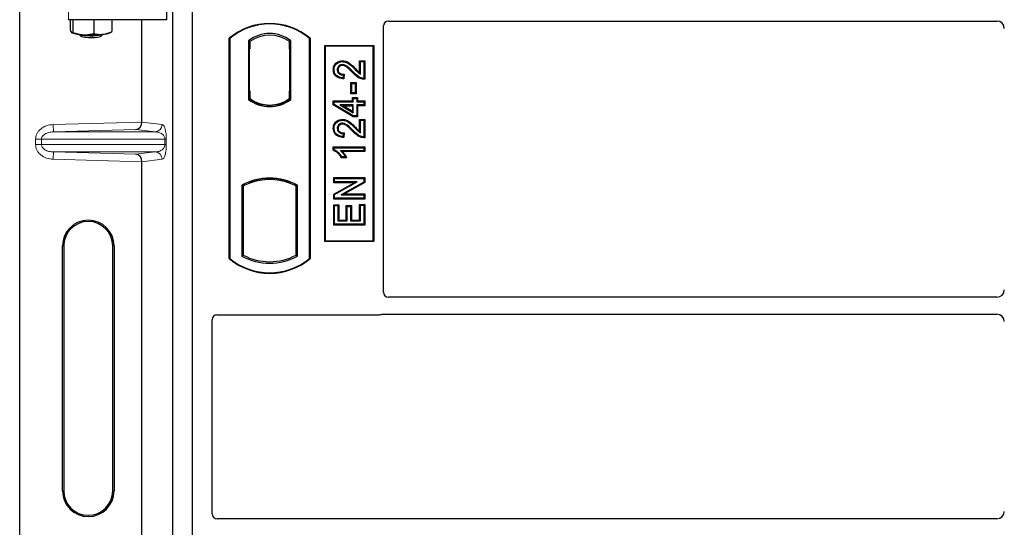
# Model space of a CAD drawing. Units: millimetres. Extents: x 0 to 420, y 0 to 297.
# Drawn here: x 52 to 66, y 201 to 208 of the extents above; entities that cross this region are included whole.
import ezdxf

# ---------------------------------------------------------------- set-up
doc = ezdxf.new("R2010")
doc.units = ezdxf.units.MM

msp = doc.modelspace()

# ---------------------------------------------------------------- linework, layer by layer
at = {"color": 7, "linetype": 'Continuous', "lineweight": 25}
for p, q in [((52.13604, 191.84753), (52.13604, 208.50765)), ((54.13305, 208.51164), (54.13305, 208.17503)), ((54.22206, 191.0893), (54.22206, 208.42263)), ((54.48873, 191.0893), (54.48873, 208.42263)), ((54.13305, 208.17503), (52.80127, 208.17503)), ((52.82088, 208.17503), (52.82088, 208.04537)), ((52.86111, 208.17503), (52.86111, 208.00289)), ((53.14561, 208.17503), (53.14561, 207.98649)), ((53.38987, 208.17503), (53.38987, 208.01258)), ((53.80044, 206.78148), (53.80044, 208.17503)), ((57.15475, 208.15597), (65.43956, 208.15597)), ((53.38337, 208.0098), (53.38987, 208.01258)), ((57.08873, 204.46374), (57.08873, 208.08995)), ((52.84502, 207.99731), (52.84673, 207.99636)), ((52.94084, 207.97619), (52.96769, 207.94986)), ((53.24306, 207.94986), (53.26992, 207.97619)), ((53.36402, 207.99636), (53.38355, 208.00719)), ((54.98873, 204.92263), (54.98873, 207.92263)), ((54.99455, 207.91991), (54.98873, 207.92263)), ((54.99455, 207.91991), (54.99455, 204.92536)), ((55.24997, 207.88787), (55.27092, 207.87744)), ((55.24997, 207.88787), (55.24997, 207.09073)), ((55.26917, 207.87744), (55.26277, 207.87744)), ((55.27092, 207.87744), (55.27092, 207.77744)), ((55.82749, 207.88787), (55.80654, 207.87744)), ((55.80654, 207.77768), (55.80654, 207.87744)), ((55.81468, 207.87687), (55.80828, 207.87732)), ((55.82749, 207.09073), (55.82749, 207.88787)), ((56.08873, 207.92263), (56.08291, 207.91991)), ((56.08291, 204.92536), (56.08291, 207.91991)), ((56.08873, 207.92263), (56.08873, 204.92263)), ((55.26103, 207.77744), (55.26103, 207.20597)), ((55.80654, 207.77768), (55.80654, 207.20086)), ((55.81642, 207.20155), (55.81642, 207.77699)), ((56.28873, 205.15597), (56.28873, 207.82263)), ((56.28873, 207.82263), (56.9554, 207.82263)), ((56.29637, 207.81499), (56.28873, 207.82263)), ((56.29637, 207.81499), (56.29637, 205.16361)), ((56.94775, 207.81499), (56.29637, 207.81499)), ((56.94775, 207.81499), (56.9554, 207.82263)), ((56.94775, 205.16361), (56.94775, 207.81499)), ((56.9554, 207.82263), (56.9554, 205.15597)), ((56.52894, 207.61624), (56.52896, 207.60462)), ((56.7637, 207.45404), (56.7637, 207.61624)), ((56.7637, 207.61624), (56.77531, 207.60462)), ((56.7637, 207.61624), (56.83367, 207.61624)), ((56.83367, 207.61624), (56.82206, 207.60462)), ((56.83367, 207.61624), (56.83367, 207.36453)), ((56.40525, 207.49572), (56.41687, 207.4957)), ((56.77531, 207.4332), (56.77531, 207.60462)), ((56.77531, 207.60462), (56.82206, 207.60462)), ((56.82206, 207.60462), (56.82206, 207.37605)), ((56.54154, 207.42281), (56.53635, 207.38125)), ((56.55466, 207.43414), (56.54154, 207.42281)), ((56.55466, 207.43414), (56.54648, 207.36867)), ((55.26103, 207.20597), (55.27092, 207.20597)), ((55.27092, 207.20597), (55.27092, 207.10116)), ((56.65583, 207.30748), (56.64422, 207.31909)), ((56.64422, 207.31909), (56.71419, 207.31909)), ((56.64422, 207.166), (56.64422, 207.31909)), ((56.65583, 207.17761), (56.65583, 207.30748)), ((56.65583, 207.30748), (56.70258, 207.30748)), ((56.71419, 207.31909), (56.70258, 207.30748)), ((56.70258, 207.30748), (56.70258, 207.17761)), ((56.71419, 207.31909), (56.71419, 207.166)), ((55.24997, 207.09073), (55.25521, 207.09331)), ((55.27092, 207.10116), (55.27092, 207.08182)), ((55.80654, 207.10116), (55.80654, 207.20086)), ((55.80654, 207.08182), (55.80654, 207.10116)), ((55.80828, 207.10123), (55.81468, 207.10167)), ((55.82749, 207.09073), (55.82225, 207.09331)), ((56.64422, 207.166), (56.65583, 207.17761)), ((56.71419, 207.166), (56.64422, 207.166)), ((56.70258, 207.17761), (56.65583, 207.17761)), ((56.665, 207.0687), (56.665, 207.11546)), ((56.665, 207.11546), (56.67661, 207.10385)), ((56.665, 207.11546), (56.73497, 207.11546)), ((56.67661, 207.05709), (56.67661, 207.10385)), ((56.67661, 207.10385), (56.72336, 207.10385)), ((56.71419, 207.166), (56.70258, 207.17761)), ((56.73497, 207.11546), (56.72336, 207.10385)), ((56.72336, 207.10385), (56.72336, 207.05709)), ((56.73497, 207.11546), (56.73497, 207.0687)), ((55.53873, 206.99745), (55.53873, 207.01307)), ((56.40526, 207.01432), (56.40526, 207.0687)), ((56.40526, 207.0687), (56.41687, 207.05709)), ((56.40526, 207.0687), (56.665, 207.0687)), ((56.40526, 207.01432), (56.41687, 207.02089)), ((56.67339, 206.85327), (56.40526, 207.01432)), ((56.41687, 207.02089), (56.41687, 207.05709)), ((56.41687, 207.05709), (56.67661, 207.05709)), ((56.67661, 206.86488), (56.41687, 207.02089)), ((56.67661, 207.01553), (56.49584, 207.01553)), ((56.49584, 207.01553), (56.67661, 206.90701)), ((56.49584, 207.01553), (56.53774, 207.00392)), ((56.665, 206.92753), (56.53774, 207.00392)), ((56.53774, 207.00392), (56.665, 207.00392)), ((56.665, 207.0687), (56.67661, 207.05709)), ((56.665, 207.00392), (56.67661, 207.01553)), ((56.665, 207.00392), (56.665, 206.92753)), ((56.67661, 206.90701), (56.67661, 207.01553)), ((56.72336, 207.05709), (56.73497, 207.0687)), ((56.72336, 207.05709), (56.82206, 207.05709)), ((56.82206, 207.01553), (56.72336, 207.01553)), ((56.72336, 207.01553), (56.72336, 206.86488)), ((56.73497, 207.00392), (56.72336, 207.01553)), ((56.73497, 207.0687), (56.83367, 207.0687)), ((56.83367, 207.00392), (56.73497, 207.00392)), ((56.73497, 207.00392), (56.73497, 206.85327)), ((56.83367, 207.0687), (56.82206, 207.05709)), ((56.82206, 207.05709), (56.82206, 207.01553)), ((56.83367, 207.00392), (56.82206, 207.01553)), ((56.83367, 207.0687), (56.83367, 207.00392)), ((56.52894, 206.81832), (56.52896, 206.8067)), ((56.665, 206.92753), (56.67661, 206.90701)), ((56.67339, 206.85327), (56.67661, 206.86488)), ((56.73497, 206.85327), (56.67339, 206.85327)), ((56.72336, 206.86488), (56.67661, 206.86488)), ((56.73497, 206.85327), (56.72336, 206.86488)), ((56.7637, 206.81831), (56.77531, 206.8067)), ((56.7637, 206.81831), (56.83367, 206.81831)), ((56.7637, 206.65612), (56.7637, 206.81831)), ((56.77531, 206.63527), (56.77531, 206.8067)), ((56.77531, 206.8067), (56.82206, 206.8067)), ((56.83367, 206.81831), (56.82206, 206.8067)), ((56.82206, 206.8067), (56.82206, 206.57813)), ((56.83367, 206.81831), (56.83367, 206.5666)), ((56.40525, 206.69779), (56.41687, 206.69777)), ((56.54154, 206.62488), (56.53635, 206.58333)), ((56.55466, 206.63622), (56.54154, 206.62488)), ((56.55466, 206.63622), (56.54648, 206.57075)), ((56.40526, 206.44325), (56.41687, 206.43164)), ((56.40526, 206.44325), (56.83367, 206.44325)), ((56.40526, 206.3971), (56.40526, 206.44325)), ((56.41687, 206.40469), (56.40526, 206.3971)), ((56.41687, 206.40469), (56.41687, 206.43164)), ((56.41687, 206.43164), (56.82206, 206.43164)), ((56.83367, 206.44325), (56.82206, 206.43164)), ((56.82206, 206.43164), (56.82206, 206.39008)), ((56.83367, 206.44325), (56.83367, 206.37847)), ((56.82206, 206.39008), (56.50518, 206.39008)), ((56.5859, 206.29535), (56.5142, 206.29535)), ((56.56752, 206.30696), (56.52076, 206.30696)), ((56.83367, 206.37847), (56.53348, 206.37847)), ((56.5859, 206.29535), (56.56752, 206.30696)), ((56.83367, 206.37847), (56.82206, 206.39008)), ((53.80044, 200.44815), (53.80044, 206.24036)), ((55.53873, 205.99886), (55.53873, 206.01449)), ((56.41045, 206.02559), (56.42206, 206.01398)), ((56.41045, 206.02559), (56.83367, 206.02559)), ((56.41045, 205.95561), (56.41045, 206.02559)), ((56.42206, 205.96722), (56.42206, 206.01398)), ((56.42206, 206.01398), (56.82206, 206.01398)), ((56.83367, 206.02559), (56.82206, 206.01398)), ((56.82206, 206.01398), (56.82206, 205.96422)), ((56.83367, 206.02559), (56.83367, 205.95742)), ((55.1583, 205.92093), (55.17925, 205.9085)), ((55.1583, 205.92093), (55.1583, 204.95767)), ((55.17925, 205.9085), (55.17925, 204.9701)), ((55.25521, 205.96088), (55.27092, 205.95009)), ((55.27092, 205.96685), (55.27092, 205.95009)), ((55.80654, 205.95009), (55.80654, 205.96685)), ((55.80654, 205.95009), (55.82225, 205.96088)), ((55.91915, 205.92093), (55.89821, 205.9085)), ((55.89821, 204.9701), (55.89821, 205.9085)), ((55.91915, 204.95767), (55.91915, 205.92093)), ((56.41045, 205.95561), (56.42206, 205.96722)), ((56.41045, 205.80016), (56.68732, 205.95561)), ((56.68732, 205.95561), (56.41045, 205.95561)), ((56.42206, 205.79336), (56.73172, 205.96722)), ((56.73172, 205.96722), (56.42206, 205.96722)), ((56.82206, 205.96422), (56.51289, 205.7906)), ((56.83367, 205.95742), (56.55728, 205.80221)), ((56.68732, 205.95561), (56.73172, 205.96722)), ((56.83367, 205.95742), (56.82206, 205.96422)), ((56.41045, 205.80016), (56.42206, 205.79336)), ((56.41045, 205.73223), (56.41045, 205.80016)), ((56.41045, 205.73223), (56.42206, 205.74385)), ((56.83367, 205.73223), (56.41045, 205.73223)), ((56.42206, 205.74385), (56.42206, 205.79336)), ((56.82206, 205.74385), (56.42206, 205.74385)), ((56.51289, 205.7906), (56.55728, 205.80221)), ((56.51289, 205.7906), (56.82206, 205.7906)), ((56.55728, 205.80221), (56.83367, 205.80221)), ((56.83367, 205.80221), (56.82206, 205.7906)), ((56.82206, 205.7906), (56.82206, 205.74385)), ((56.83367, 205.73223), (56.82206, 205.74385)), ((56.83367, 205.80221), (56.83367, 205.73223)), ((56.41045, 205.37795), (56.41045, 205.65572)), ((56.41045, 205.65572), (56.42206, 205.64411)), ((56.41045, 205.65572), (56.48043, 205.65572)), ((56.42206, 205.38956), (56.42206, 205.64411)), ((56.42206, 205.64411), (56.46882, 205.64411)), ((56.48043, 205.65572), (56.46882, 205.64411)), ((56.46882, 205.64411), (56.46882, 205.43631)), ((56.48043, 205.65572), (56.48043, 205.44792)), ((56.58188, 205.64533), (56.59349, 205.63372)), ((56.58188, 205.64533), (56.65186, 205.64533)), ((56.58188, 205.44792), (56.58188, 205.64533)), ((56.59349, 205.43631), (56.59349, 205.63372)), ((56.59349, 205.63372), (56.64024, 205.63372)), ((56.65186, 205.64533), (56.64024, 205.63372)), ((56.64024, 205.63372), (56.64024, 205.43631)), ((56.65186, 205.64533), (56.65186, 205.44792)), ((56.77531, 205.6493), (56.7637, 205.66091)), ((56.7637, 205.66091), (56.83367, 205.66091)), ((56.7637, 205.44792), (56.7637, 205.66091)), ((56.77531, 205.43631), (56.77531, 205.6493)), ((56.77531, 205.6493), (56.82206, 205.6493)), ((56.83367, 205.66091), (56.82206, 205.6493)), ((56.82206, 205.6493), (56.82206, 205.38956)), ((56.83367, 205.66091), (56.83367, 205.37795)), ((56.41045, 205.37795), (56.42206, 205.38956)), ((56.83367, 205.37795), (56.41045, 205.37795)), ((56.82206, 205.38956), (56.42206, 205.38956)), ((56.48043, 205.44792), (56.46882, 205.43631)), ((56.46882, 205.43631), (56.59349, 205.43631)), ((56.48043, 205.44792), (56.58188, 205.44792)), ((56.58188, 205.44792), (56.59349, 205.43631)), ((56.65186, 205.44792), (56.64024, 205.43631)), ((56.64024, 205.43631), (56.77531, 205.43631)), ((56.65186, 205.44792), (56.7637, 205.44792)), ((56.7637, 205.44792), (56.77531, 205.43631)), ((56.83367, 205.37795), (56.82206, 205.38956)), ((52.71858, 201.76092), (52.71858, 205.09426)), ((52.73604, 205.09426), (52.73604, 201.76092)), ((53.40271, 201.76092), (53.40271, 205.09426)), ((53.42018, 205.09426), (53.42018, 201.76092)), ((56.29637, 205.16361), (56.28873, 205.15597)), ((56.9554, 205.15597), (56.28873, 205.15597)), ((56.29637, 205.16361), (56.94775, 205.16361)), ((56.9554, 205.15597), (56.94775, 205.16361)), ((55.1583, 204.95767), (55.17925, 204.9701)), ((55.91915, 204.95767), (55.89821, 204.9701)), ((54.99455, 204.92536), (54.98873, 204.92263)), ((56.08291, 204.92536), (56.08873, 204.92263)), ((65.43911, 204.39763), (57.15523, 204.39763)), ((54.82141, 204.15597), (57.02271, 204.15597)), ((57.06991, 204.1643), (65.43911, 204.1643)), ((54.7554, 201.44708), (54.7554, 204.08995)), ((65.43911, 201.38097), (54.8219, 201.38097))]:
    msp.add_line(p, q, dxfattribs=at)
at = {"color": 8, "linetype": 'Continuous', "lineweight": 18}
for p, q in [((52.80127, 208.17503), (52.80127, 208.51164)), ((55.26103, 207.77744), (55.27092, 207.77744)), ((55.81642, 207.77699), (55.80654, 207.77768)), ((56.69763, 207.50113), (56.70592, 207.50926)), ((56.66517, 207.45752), (56.6736, 207.4655)), ((55.80654, 207.20086), (55.81642, 207.20155)), ((52.59236, 206.74757), (53.80044, 206.78148)), ((52.59517, 206.64763), (52.59236, 206.74757)), ((53.71632, 206.6791), (52.59517, 206.64763)), ((53.97936, 206.64763), (53.71632, 206.6791)), ((53.80044, 206.78049), (54.07558, 206.74757)), ((56.69763, 206.70321), (56.70592, 206.71134)), ((52.43269, 206.54769), (52.35229, 206.54769)), ((52.35229, 206.47416), (52.35229, 206.54769)), ((52.43269, 206.54769), (54.11327, 206.54769)), ((52.43269, 206.54769), (52.43269, 206.47416)), ((52.59517, 206.64763), (53.97936, 206.64763)), ((54.11327, 206.47416), (54.11327, 206.54769)), ((54.11327, 206.54769), (54.1319, 206.54769)), ((54.1319, 206.54769), (54.1319, 206.47416)), ((56.66517, 206.6596), (56.6736, 206.66758)), ((52.43269, 206.47416), (52.35229, 206.47416)), ((54.11327, 206.47416), (52.43269, 206.47416)), ((54.11327, 206.47416), (54.1319, 206.47416)), ((52.59517, 206.37422), (52.59236, 206.27428)), ((53.80044, 206.24036), (52.59236, 206.27428)), ((52.59517, 206.37422), (53.97936, 206.37422)), ((52.59517, 206.37422), (53.71632, 206.34274)), ((53.71632, 206.34274), (53.97936, 206.37422)), ((54.07558, 206.27428), (53.80044, 206.24135)), ((52.71858, 205.09426), (52.73604, 205.09426)), ((53.42018, 205.09426), (53.40271, 205.09426)), ((52.71858, 201.76092), (52.73604, 201.76092)), ((53.40271, 201.76092), (53.42018, 201.76092))]:
    msp.add_line(p, q, dxfattribs=at)
at = {"color": 7, "linetype": 'Continuous', "lineweight": 25, "flags": 128}
for points in [[(52.94088, 207.97618), (52.95214, 207.97079), (52.97551, 207.96537), (53.00851, 207.96103), (53.04869, 207.9581), (53.09308, 207.95678), (53.13838, 207.95717), (53.18123, 207.95926), (53.21846, 207.96287), (53.2473, 207.96775), (53.26561, 207.97353), (53.26988, 207.97618)], [(52.9675, 207.95005), (52.97898, 207.94451), (53.0017, 207.93968), (53.03362, 207.936), (53.07192, 207.93379), (53.11319, 207.93325), (53.15377, 207.93443), (53.19005, 207.93722), (53.21881, 207.94138), (53.23748, 207.94653), (53.24306, 207.94986)], [(56.47004, 207.4941), (56.46423, 207.49413), (56.45843, 207.49415)], [(56.52802, 207.55145), (56.52808, 207.55726), (56.52815, 207.56307)], [(56.54648, 207.36867), (56.54141, 207.37496), (56.53635, 207.38125)], [(56.83367, 207.36453), (56.82787, 207.37029), (56.82206, 207.37605)], [(56.47004, 206.69618), (56.46423, 206.69621), (56.45843, 206.69623)], [(56.52802, 206.75353), (56.52808, 206.75933), (56.52815, 206.76514)], [(56.54648, 206.57075), (56.54141, 206.57704), (56.53635, 206.58333)], [(56.83367, 206.5666), (56.82787, 206.57237), (56.82206, 206.57813)], [(56.5142, 206.29535), (56.51748, 206.30116), (56.52076, 206.30696)]]:
    msp.add_lwpolyline(points, dxfattribs=at)
at = {"color": 7, "linetype": 'Continuous', "lineweight": 25}
for centre, radius, start, end in [((55.53873, 207.26638), 0.85625, 50.033787, 129.966213), ((55.53873, 207.26638), 0.85043, 50.216531, 129.783469), ((52.98934, 208.35623), 0.38538, 247.360338, 272.084595), ((53.10405, 209.69123), 1.72307, 266.650044, 275.451403), ((53.25661, 208.26581), 0.29007, 272.198964, 291.734078), ((55.53873, 207.51395), 0.47244, 52.323164, 127.676836), ((55.53873, 207.51395), 0.45149, 53.617727, 126.382273), ((55.53873, 207.46465), 0.47244, 232.323164, 307.676836), ((55.53873, 207.46465), 0.4672, 232.637958, 307.362042), ((55.53887, 207.46465), 0.45157, 233.603673, 269.982543), ((55.53873, 207.46465), 0.45149, 233.617727, 306.382273), ((55.53859, 207.46465), 0.45157, 270.017457, 306.396327), ((55.53873, 205.23791), 0.78181, 60.883156, 119.116844), ((55.53873, 205.23791), 0.77658, 68.586827, 111.413173), ((55.53873, 205.23791), 0.76087, 110.608586, 118.194003), ((55.53896, 205.23791), 0.76095, 90.017457, 110.624926), ((55.53873, 205.23791), 0.76087, 69.391414, 110.608586), ((55.5385, 205.23791), 0.76095, 69.375074, 89.982543), ((55.53873, 205.23791), 0.76087, 61.805997, 69.391414), ((53.06938, 205.09426), 0.3508, 0, 180), ((53.06938, 205.09426), 0.33333, 0, 180), ((55.53873, 205.64069), 0.78181, 240.883156, 299.116844), ((55.53873, 205.64069), 0.76087, 241.805997, 298.194003), ((55.53873, 205.57888), 0.85625, 230.033787, 309.966213), ((55.53873, 205.57888), 0.85043, 230.216531, 309.783469), ((53.06938, 201.76092), 0.3508, 180, 0), ((53.06938, 201.76092), 0.33333, 180, 0)]:
    msp.add_arc(centre, radius, start, end, dxfattribs=at)
at = {"color": 8, "linetype": 'Continuous', "lineweight": 18}
for centre, start, end in [((53.97576, 206.74738), 272.065167, 0.106664), ((53.97576, 206.27447), 359.893336, 87.934833)]:
    msp.add_arc(centre, 0.09982, start, end, dxfattribs=at)
at = {"color": 7, "linetype": 'Continuous', "lineweight": 25}
for centre, major_axis, ratio, start_param, end_param in [((57.15605, 208.08865), (0.04806, -0.04806), 0.98081485, 2.36587967, 3.91730564), ((65.43835, 208.05498), (0.05357, 0.08605), 0.98657238, 5.27528186, 6.83394815), ((55.26277, 207.77744), (0, 0.1), 0.01745506, 0, 1.57079633), ((55.26917, 207.77744), (0, 0.1), 0.01745506, 4.71238898, 6.28318531), ((55.80829, 207.77707), (-0.00001, 0.10024), 0.01747596, 6.2819614, 7.847891), ((55.81467, 207.77663), (0.00001, 0.10024), 0.01743376, 4.71603699, 6.28196733), ((55.80829, 207.20147), (0.00001, 0.10024), 0.01747596, 1.57688622, 3.14281656), ((55.81467, 207.20192), (-0.00001, 0.10024), 0.01743376, 3.14281063, 4.70874097), ((53.71351, 206.77904), (0.00455, 0.09996), 0.86842401, 3.22627885, 4.76639585), ((53.81449, 206.78188), (0.00006, 0.10004), 0.14048324, 1.57482007, 1.58474603), ((53.71351, 206.2428), (-0.00455, 0.09996), 0.86842401, 4.65838211, 6.19849911), ((53.81449, 206.23997), (-0.00006, 0.10004), 0.14048324, 1.55684662, 1.56677258), ((57.15605, 204.46455), (-0.05737, -0.03571), 0.98657238, 5.73242246, 7.29108876), ((65.43835, 204.49802), (-0.07125, 0.07125), 0.99243251, 2.35999259, 3.92319272), ((54.82272, 204.08865), (0.04806, -0.04806), 0.98081485, 2.36587967, 3.91730564), ((57.02141, 204.22329), (-0.04806, 0.04806), 0.98081485, 2.36587967, 2.71464704), ((65.43835, 204.06392), (-0.07125, -0.07125), 0.99243251, 2.35999259, 3.92319272), ((54.82272, 201.44789), (-0.05737, -0.03571), 0.98657238, 5.73242246, 7.29108876), ((65.43835, 201.48135), (-0.07125, 0.07125), 0.99243251, 2.35999259, 3.92319272)]:
    msp.add_ellipse(centre, major_axis=major_axis, ratio=ratio, start_param=start_param, end_param=end_param, dxfattribs=at)
for points, knots in [([(52.82088, 208.04537), (52.82257, 208.04003), (52.82913, 208.01928), (52.83594, 208.00853), (52.841, 208.00054)], [0, 0, 0, 0, 0.257551345, 1, 1, 1, 1]), ([(53.26774, 207.97595), (53.27064, 207.97629), (53.29256, 207.97884), (53.33389, 207.98841), (53.3711, 208.00448), (53.38987, 208.01258)], [0, 0, 0, 0, 0.07008577, 0.53078223, 1, 1, 1, 1]), ([(52.841, 208.00054), (52.84283, 207.99896), (52.84964, 207.99307), (52.85626, 207.99874), (52.86111, 208.00289)], [0, 0, 0, 0, 0.268633605, 1, 1, 1, 1]), ([(52.86111, 208.00289), (52.88421, 207.99496), (52.93084, 207.97897), (52.97904, 207.97374), (53.00336, 207.9711)], [0, 0, 0, 0, 0.49545796, 1, 1, 1, 1]), ([(53.00336, 207.9711), (53.00673, 207.97094), (53.03227, 207.96968), (53.08041, 207.97206), (53.12374, 207.98165), (53.14561, 207.98649)], [0, 0, 0, 0, 0.07008577, 0.53078223, 1, 1, 1, 1]), ([(53.14561, 207.98649), (53.16544, 207.98202), (53.20548, 207.97299), (53.24686, 207.97496), (53.26774, 207.97595)], [0, 0, 0, 0, 0.49545796, 1, 1, 1, 1]), ([(56.40525, 207.49572), (56.40639, 207.51131), (56.40836, 207.53816), (56.42711, 207.57225), (56.45386, 207.59523), (56.48812, 207.61281), (56.51485, 207.61505), (56.52894, 207.61624)], [0, 0, 0, 0, 0.24012561, 0.41362115, 0.58719462, 0.78233225, 1, 1, 1, 1]), ([(56.52894, 207.61624), (56.54746, 207.61416), (56.58792, 207.60963), (56.64735, 207.56744), (56.68432, 207.53071), (56.70592, 207.50926)], [0, 0, 0, 0, 0.25974547, 0.56759259, 1, 1, 1, 1]), ([(56.54648, 207.36867), (56.52336, 207.37116), (56.48717, 207.37504), (56.44366, 207.39998), (56.41889, 207.43032), (56.40678, 207.464), (56.40572, 207.48603), (56.40525, 207.49572)], [0, 0, 0, 0, 0.32347568, 0.506402, 0.69025246, 0.86385173, 1, 1, 1, 1]), ([(56.41687, 207.4957), (56.41788, 207.51001), (56.41959, 207.53432), (56.43644, 207.565), (56.46035, 207.58536), (56.49134, 207.60143), (56.51582, 207.60351), (56.52896, 207.60462)], [0, 0, 0, 0, 0.24323581, 0.41303179, 0.58290533, 0.77611022, 1, 1, 1, 1]), ([(56.53635, 207.38125), (56.51528, 207.38426), (56.48279, 207.38891), (56.44586, 207.4142), (56.42595, 207.44242), (56.41777, 207.47108), (56.41711, 207.48896), (56.41687, 207.4957)], [0, 0, 0, 0, 0.34030476, 0.52478159, 0.70956632, 0.89065468, 1, 1, 1, 1]), ([(56.52815, 207.56307), (56.52021, 207.56253), (56.50497, 207.56149), (56.48466, 207.55072), (56.46908, 207.53452), (56.45978, 207.51466), (56.45885, 207.50053), (56.45843, 207.49415)], [0, 0, 0, 0, 0.21613627, 0.41513399, 0.61376417, 0.8255537, 1, 1, 1, 1]), ([(56.45843, 207.49415), (56.45932, 207.48456), (56.46092, 207.4675), (56.47455, 207.44655), (56.49218, 207.43243), (56.51537, 207.42409), (56.53222, 207.42326), (56.54154, 207.42281)], [0, 0, 0, 0, 0.23119102, 0.41096589, 0.59068067, 0.77360891, 1, 1, 1, 1]), ([(56.52802, 207.55145), (56.52001, 207.55081), (56.50588, 207.54967), (56.48852, 207.53861), (56.47654, 207.52432), (56.47071, 207.50851), (56.47023, 207.49813), (56.47004, 207.4941)], [0, 0, 0, 0, 0.260529303, 0.459678777, 0.65844657, 0.867580018, 1, 1, 1, 1]), ([(56.47004, 207.4941), (56.4706, 207.48694), (56.47163, 207.47362), (56.48162, 207.45648), (56.49546, 207.4442), (56.52015, 207.43424), (56.54045, 207.43418), (56.55466, 207.43414)], [0, 0, 0, 0, 0.1804532, 0.33530197, 0.49014902, 0.64305157, 1, 1, 1, 1]), ([(56.66517, 207.45752), (56.65078, 207.47247), (56.62733, 207.49684), (56.59179, 207.52772), (56.56041, 207.54724), (56.53749, 207.55022), (56.52802, 207.55145)], [0, 0, 0, 0, 0.36537726, 0.59566074, 0.83288996, 1, 1, 1, 1]), ([(56.6736, 207.4655), (56.65925, 207.48038), (56.6286, 207.51213), (56.58429, 207.5494), (56.54631, 207.56226), (56.53078, 207.56295), (56.52815, 207.56307)], [0, 0, 0, 0, 0.34678714, 0.74002685, 0.95589356, 1, 1, 1, 1]), ([(56.52896, 207.60462), (56.54563, 207.6028), (56.58247, 207.59877), (56.63961, 207.55888), (56.67569, 207.52298), (56.69763, 207.50113)], [0, 0, 0, 0, 0.24438152, 0.54034795, 1, 1, 1, 1]), ([(56.69763, 207.50113), (56.70488, 207.49376), (56.71938, 207.479), (56.74336, 207.45399), (56.76369, 207.44076), (56.77531, 207.4332)], [0, 0, 0, 0, 0.29999421, 0.60003826, 1, 1, 1, 1]), ([(56.70592, 207.50926), (56.71309, 207.50178), (56.73153, 207.48253), (56.75149, 207.46485), (56.7637, 207.45404)], [0, 0, 0, 0, 0.38848204, 1, 1, 1, 1]), ([(56.83367, 207.36453), (56.81328, 207.36605), (56.76973, 207.36931), (56.71358, 207.40859), (56.68137, 207.44114), (56.66517, 207.45752)], [0, 0, 0, 0, 0.30431503, 0.65003056, 1, 1, 1, 1]), ([(56.82206, 207.37605), (56.81157, 207.37701), (56.78278, 207.37963), (56.72929, 207.40903), (56.69503, 207.44378), (56.6736, 207.4655)], [0, 0, 0, 0, 0.17676443, 0.48518422, 1, 1, 1, 1]), ([(56.7637, 207.45404), (56.76562, 207.45043), (56.76945, 207.4432), (56.77336, 207.43653), (56.77531, 207.4332)], [0, 0, 0, 0, 0.499787988, 1, 1, 1, 1]), ([(56.40525, 206.69779), (56.40639, 206.71338), (56.40836, 206.74024), (56.42711, 206.77433), (56.45386, 206.79731), (56.48812, 206.81488), (56.51485, 206.81713), (56.52894, 206.81832)], [0, 0, 0, 0, 0.24012561, 0.41362115, 0.58719462, 0.78233225, 1, 1, 1, 1]), ([(56.41687, 206.69777), (56.41788, 206.71209), (56.41959, 206.7364), (56.43644, 206.76708), (56.46035, 206.78744), (56.49134, 206.80351), (56.51582, 206.80559), (56.52896, 206.8067)], [0, 0, 0, 0, 0.24323581, 0.41303179, 0.58290533, 0.77611022, 1, 1, 1, 1]), ([(56.52894, 206.81832), (56.54746, 206.81624), (56.58792, 206.81171), (56.64735, 206.76951), (56.68432, 206.73279), (56.70592, 206.71134)], [0, 0, 0, 0, 0.25974547, 0.56759259, 1, 1, 1, 1]), ([(56.52896, 206.8067), (56.54563, 206.80488), (56.58247, 206.80085), (56.63961, 206.76096), (56.67569, 206.72505), (56.69763, 206.70321)], [0, 0, 0, 0, 0.244381519, 0.540347951, 1, 1, 1, 1]), ([(56.54648, 206.57075), (56.52336, 206.57323), (56.48717, 206.57712), (56.44366, 206.60205), (56.41889, 206.6324), (56.40678, 206.66607), (56.40572, 206.68811), (56.40525, 206.69779)], [0, 0, 0, 0, 0.32347568, 0.506402, 0.69025246, 0.86385173, 1, 1, 1, 1]), ([(56.53635, 206.58333), (56.51528, 206.58634), (56.48279, 206.59099), (56.44586, 206.61628), (56.42595, 206.6445), (56.41777, 206.67316), (56.41711, 206.69104), (56.41687, 206.69777)], [0, 0, 0, 0, 0.34030476, 0.52478159, 0.70956632, 0.89065468, 1, 1, 1, 1]), ([(56.52815, 206.76514), (56.52021, 206.7646), (56.50497, 206.76357), (56.48466, 206.7528), (56.46908, 206.7366), (56.45978, 206.71673), (56.45885, 206.70261), (56.45843, 206.69623)], [0, 0, 0, 0, 0.21613627, 0.41513399, 0.61376417, 0.8255537, 1, 1, 1, 1]), ([(56.45843, 206.69623), (56.45932, 206.68663), (56.46092, 206.66958), (56.47455, 206.64863), (56.49218, 206.63451), (56.51537, 206.62617), (56.53222, 206.62534), (56.54154, 206.62488)], [0, 0, 0, 0, 0.23119102, 0.41096589, 0.59068067, 0.7736089, 1, 1, 1, 1]), ([(56.52802, 206.75353), (56.52001, 206.75288), (56.50588, 206.75175), (56.48852, 206.74069), (56.47654, 206.7264), (56.47071, 206.71059), (56.47023, 206.70021), (56.47004, 206.69618)], [0, 0, 0, 0, 0.2605293, 0.45967878, 0.65844657, 0.86758002, 1, 1, 1, 1]), ([(56.47004, 206.69618), (56.4706, 206.68902), (56.47163, 206.6757), (56.48162, 206.65856), (56.49546, 206.64628), (56.52015, 206.63632), (56.54045, 206.63626), (56.55466, 206.63622)], [0, 0, 0, 0, 0.1804532, 0.33530197, 0.49014902, 0.64305157, 1, 1, 1, 1]), ([(56.66517, 206.6596), (56.65078, 206.67455), (56.62733, 206.69892), (56.59179, 206.7298), (56.56041, 206.74932), (56.53749, 206.75229), (56.52802, 206.75353)], [0, 0, 0, 0, 0.36537726, 0.59566074, 0.83288996, 1, 1, 1, 1]), ([(56.6736, 206.66758), (56.65925, 206.68246), (56.6286, 206.71421), (56.58429, 206.75148), (56.54631, 206.76434), (56.53078, 206.76503), (56.52815, 206.76514)], [0, 0, 0, 0, 0.34678714, 0.74002685, 0.95589356, 1, 1, 1, 1]), ([(56.69763, 206.70321), (56.70488, 206.69583), (56.71938, 206.68107), (56.74336, 206.65607), (56.76369, 206.64283), (56.77531, 206.63527)], [0, 0, 0, 0, 0.29999421, 0.60003826, 1, 1, 1, 1]), ([(56.70592, 206.71134), (56.71309, 206.70386), (56.73153, 206.68461), (56.75149, 206.66693), (56.7637, 206.65612)], [0, 0, 0, 0, 0.38848204, 1, 1, 1, 1]), ([(56.83367, 206.5666), (56.81328, 206.56813), (56.76973, 206.57139), (56.71358, 206.61067), (56.68137, 206.64322), (56.66517, 206.6596)], [0, 0, 0, 0, 0.30431503, 0.65003056, 1, 1, 1, 1]), ([(56.82206, 206.57813), (56.81157, 206.57909), (56.78278, 206.58171), (56.72929, 206.61111), (56.69503, 206.64585), (56.6736, 206.66758)], [0, 0, 0, 0, 0.17676443, 0.48518422, 1, 1, 1, 1]), ([(56.7637, 206.65612), (56.76562, 206.6525), (56.76945, 206.64527), (56.77336, 206.63861), (56.77531, 206.63527)], [0, 0, 0, 0, 0.49978799, 1, 1, 1, 1]), ([(56.52076, 206.30696), (56.51238, 206.31989), (56.49621, 206.34481), (56.46204, 206.37965), (56.43317, 206.39565), (56.41687, 206.40469)], [0, 0, 0, 0, 0.31915025, 0.61539492, 1, 1, 1, 1]), ([(56.5142, 206.29535), (56.50534, 206.30947), (56.48931, 206.33502), (56.45372, 206.37175), (56.42347, 206.38757), (56.40526, 206.3971)], [0, 0, 0, 0, 0.32934015, 0.59619176, 1, 1, 1, 1]), ([(56.50518, 206.39008), (56.51539, 206.3801), (56.54037, 206.35566), (56.55743, 206.32506), (56.56752, 206.30696)], [0, 0, 0, 0, 0.40861301, 1, 1, 1, 1]), ([(56.53348, 206.37847), (56.52906, 206.38045), (56.5202, 206.38441), (56.51019, 206.38819), (56.50518, 206.39008)], [0, 0, 0, 0, 0.49944934, 1, 1, 1, 1]), ([(56.53348, 206.37847), (56.54377, 206.36585), (56.56463, 206.34029), (56.57875, 206.31046), (56.5859, 206.29535)], [0, 0, 0, 0, 0.4935276, 1, 1, 1, 1]), ([(57.04563, 204.16002), (57.04952, 204.16123), (57.05541, 204.16306), (57.06361, 204.16413), (57.0678, 204.16424), (57.06991, 204.1643)], [0, 0, 0, 0, 0.49196985, 0.74498915, 1, 1, 1, 1]), ([(57.04563, 204.16002), (57.04952, 204.16123), (57.05541, 204.16306), (57.06361, 204.16413), (57.0678, 204.16424), (57.06991, 204.1643)], [0, 0, 0, 0, 0.49196985, 0.74498915, 1, 1, 1, 1])]:
    msp.add_open_spline(points, degree=3, knots=knots, dxfattribs=at)
at = {"color": 8, "linetype": 'Continuous', "lineweight": 18}
for points, knots in [([(52.35229, 206.54769), (52.35308, 206.55969), (52.35471, 206.5846), (52.36823, 206.6214), (52.39049, 206.65674), (52.43265, 206.69915), (52.50102, 206.73733), (52.56215, 206.74418), (52.59236, 206.74757)], [0, 0, 0, 0, 0.10455789, 0.21704503, 0.33792009, 0.46656974, 0.7364325, 1, 1, 1, 1]), ([(54.07558, 206.74757), (54.08259, 206.74428), (54.09627, 206.73787), (54.11226, 206.70187), (54.12259, 206.65858), (54.1279, 206.62362), (54.13128, 206.5862), (54.1317, 206.55985), (54.1319, 206.54769)], [0, 0, 0, 0, 0.31098594, 0.6071606, 0.73262492, 0.83805746, 0.92522937, 1, 1, 1, 1]), ([(52.59517, 206.64763), (52.5749, 206.64598), (52.53503, 206.64273), (52.48868, 206.62441), (52.45919, 206.6028), (52.44401, 206.58529), (52.43448, 206.56675), (52.43327, 206.55388), (52.43269, 206.54769)], [0, 0, 0, 0, 0.29810159, 0.58659475, 0.7138298, 0.82203799, 0.91447217, 1, 1, 1, 1]), ([(54.11327, 206.54769), (54.11315, 206.55079), (54.11289, 206.55735), (54.11003, 206.57088), (54.103, 206.58705), (54.09043, 206.60374), (54.07373, 206.61849), (54.05271, 206.63106), (54.02925, 206.64024), (54.00419, 206.64608), (53.98759, 206.64712), (53.97936, 206.64763)], [0, 0, 0, 0, 0.02332053, 0.04924062, 0.11530744, 0.21018812, 0.33714952, 0.47881666, 0.65536117, 0.8292081, 1, 1, 1, 1]), ([(52.59236, 206.27428), (52.56215, 206.27767), (52.50102, 206.28452), (52.43265, 206.3227), (52.39049, 206.36511), (52.36823, 206.40044), (52.35471, 206.43725), (52.35308, 206.46216), (52.35229, 206.47416)], [0, 0, 0, 0, 0.2635675, 0.53343026, 0.66207991, 0.78295497, 0.89544211, 1, 1, 1, 1]), ([(52.43269, 206.47416), (52.43327, 206.46797), (52.43448, 206.45509), (52.44401, 206.43656), (52.45919, 206.41905), (52.48868, 206.39743), (52.53503, 206.37911), (52.5749, 206.37587), (52.59517, 206.37422)], [0, 0, 0, 0, 0.08552597, 0.17796191, 0.28616513, 0.41340518, 0.70189838, 1, 1, 1, 1]), ([(53.97936, 206.37422), (53.98759, 206.37473), (54.00419, 206.37576), (54.02925, 206.3816), (54.05271, 206.39079), (54.07373, 206.40336), (54.09043, 206.4181), (54.103, 206.43479), (54.11003, 206.45097), (54.11289, 206.4645), (54.11315, 206.47105), (54.11327, 206.47416)], [0, 0, 0, 0, 0.17079188, 0.34463879, 0.52118012, 0.6628504, 0.78980957, 0.88469245, 0.95075892, 0.97667912, 1, 1, 1, 1]), ([(54.1319, 206.47416), (54.1317, 206.46199), (54.13128, 206.43565), (54.1279, 206.39823), (54.12259, 206.36326), (54.11226, 206.31998), (54.09627, 206.28397), (54.08259, 206.27756), (54.07558, 206.27428)], [0, 0, 0, 0, 0.074770631, 0.161942541, 0.267375077, 0.392839399, 0.689014056, 1, 1, 1, 1])]:
    msp.add_open_spline(points, degree=3, knots=knots, dxfattribs=at)

doc.saveas('drawing.dxf')
